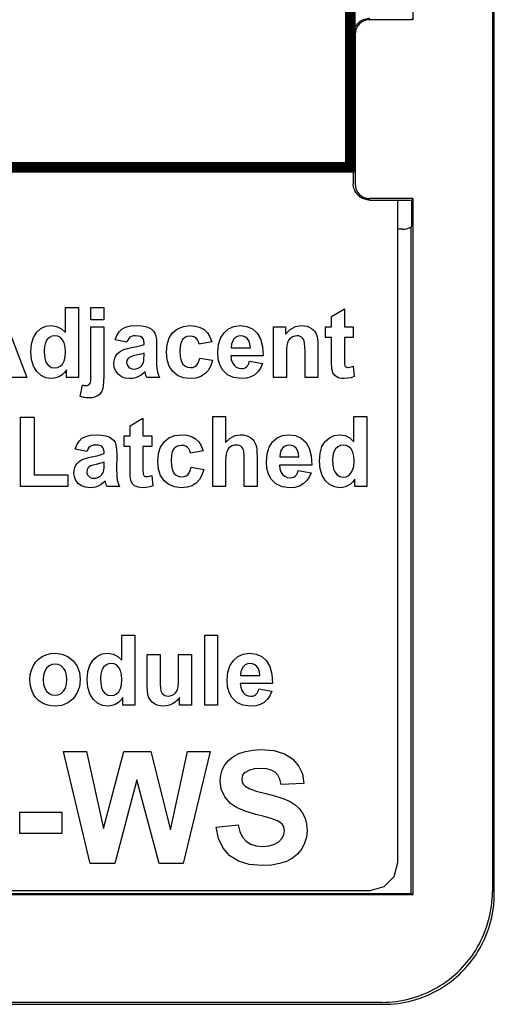
# Model space of a CAD drawing. Extents: x 0 to 51, y 0 to 33.
# Drawn here: x 7.6 to 8, y 20.4 to 21.1 of the extents above; entities that cross this region are included whole.
import ezdxf

# ---------------------------------------------------------------- set-up
doc = ezdxf.new("R2010")
doc.units = 0
doc.header["$LTSCALE"] = 0.25
doc.header["$MEASUREMENT"] = 0
doc.layers.add('0530-0650-01', color=9, linetype='CONTINUOUS')
doc.layers.add('1428-0015-08', color=9, linetype='CONTINUOUS')

msp = doc.modelspace()

# ---------------------------------------------------------------- linework, layer by layer
at = {"layer": '0530-0650-01', "linetype": 'Continuous'}
for p, q in [((7.60739, 20.91505), (7.62651, 20.86534)), ((7.65412, 20.89715), (7.65412, 20.91505)), ((7.65412, 20.91505), (7.66327, 20.91505)), ((7.66327, 20.91505), (7.66327, 20.86534)), ((7.67209, 20.90623), (7.67209, 20.91505)), ((7.67209, 20.91505), (7.68125, 20.91505)), ((7.68125, 20.91505), (7.68125, 20.90623)), ((7.84328, 20.90851), (7.85246, 20.91407)), ((7.85246, 20.91407), (7.85246, 20.90135)), ((7.68125, 20.90623), (7.67209, 20.90623)), ((7.84328, 20.90135), (7.84328, 20.90851)), ((7.63363, 20.8974), (7.63663, 20.90004)), ((7.63663, 20.90004), (7.64012, 20.90164)), ((7.64012, 20.90164), (7.64409, 20.90217)), ((7.64409, 20.90217), (7.64778, 20.90161)), ((7.64778, 20.90161), (7.65112, 20.89993)), ((7.65112, 20.89993), (7.65412, 20.89715)), ((7.67209, 20.90135), (7.68125, 20.90135)), ((7.67209, 20.867), (7.67209, 20.90135)), ((7.68125, 20.90135), (7.68125, 20.86646)), ((7.69052, 20.8951), (7.69212, 20.89768)), ((7.69212, 20.89768), (7.69417, 20.89966)), ((7.69417, 20.89966), (7.69683, 20.90105)), ((7.69683, 20.90105), (7.70021, 20.90189)), ((7.70021, 20.90189), (7.70433, 20.90217)), ((7.70433, 20.90217), (7.70807, 20.902)), ((7.70807, 20.902), (7.71112, 20.90149)), ((7.71112, 20.90149), (7.71346, 20.90065)), ((7.71346, 20.90065), (7.71526, 20.89955)), ((7.71526, 20.89955), (7.71666, 20.89828)), ((7.71666, 20.89828), (7.71768, 20.89682)), ((7.73043, 20.89719), (7.7338, 20.89996)), ((7.7338, 20.89996), (7.73788, 20.90162)), ((7.73788, 20.90162), (7.74267, 20.90217)), ((7.74267, 20.90217), (7.7466, 20.90185)), ((7.7466, 20.90185), (7.74995, 20.9009)), ((7.74995, 20.9009), (7.75272, 20.89933)), ((7.75272, 20.89933), (7.75497, 20.89711)), ((7.76684, 20.8971), (7.7701, 20.89991)), ((7.7701, 20.89991), (7.77389, 20.9016)), ((7.77389, 20.9016), (7.7782, 20.90217)), ((7.7782, 20.90217), (7.78299, 20.90158)), ((7.78299, 20.90158), (7.78705, 20.89981)), ((7.78705, 20.89981), (7.79039, 20.89685)), ((7.80205, 20.90135), (7.81054, 20.90135)), ((7.80205, 20.86534), (7.80205, 20.90135)), ((7.81054, 20.90135), (7.81054, 20.89605)), ((7.81054, 20.89605), (7.81382, 20.89945)), ((7.81382, 20.89945), (7.81763, 20.90149)), ((7.81763, 20.90149), (7.82195, 20.90217)), ((7.82195, 20.90217), (7.82391, 20.90204)), ((7.82391, 20.90204), (7.82575, 20.90166)), ((7.82575, 20.90166), (7.82748, 20.90103)), ((7.82748, 20.90103), (7.82902, 20.9002)), ((7.82902, 20.9002), (7.83028, 20.89924)), ((7.83028, 20.89924), (7.83127, 20.89813)), ((7.83127, 20.89813), (7.83204, 20.8969)), ((7.83908, 20.90135), (7.84328, 20.90135)), ((7.83908, 20.89375), (7.83908, 20.90135)), ((7.85246, 20.90135), (7.8587, 20.90135)), ((7.8587, 20.90135), (7.8587, 20.89375)), ((7.62996, 20.8891), (7.63134, 20.89374)), ((7.63134, 20.89374), (7.63363, 20.8974)), ((7.64105, 20.89218), (7.63983, 20.89009)), ((7.64263, 20.89367), (7.64105, 20.89218)), ((7.64445, 20.89457), (7.64263, 20.89367)), ((7.6465, 20.89487), (7.64445, 20.89457)), ((7.6486, 20.89457), (7.6465, 20.89487)), ((7.65044, 20.89366), (7.6486, 20.89457)), ((7.65201, 20.89215), (7.65044, 20.89366)), ((7.6532, 20.88994), (7.65201, 20.89215)), ((7.68936, 20.89192), (7.69052, 20.8951)), ((7.69767, 20.89036), (7.68936, 20.89192)), ((7.69829, 20.89187), (7.69767, 20.89036)), ((7.69902, 20.89304), (7.69829, 20.89187)), ((7.69988, 20.89387), (7.69902, 20.89304)), ((7.70091, 20.89443), (7.69988, 20.89387)), ((7.70218, 20.89476), (7.70091, 20.89443)), ((7.70369, 20.89487), (7.70218, 20.89476)), ((7.70584, 20.89474), (7.70369, 20.89487)), ((7.70748, 20.89436), (7.70584, 20.89474)), ((7.70861, 20.89371), (7.70748, 20.89436)), ((7.70933, 20.89275), (7.70861, 20.89371)), ((7.70976, 20.89144), (7.70933, 20.89275)), ((7.70991, 20.88978), (7.70976, 20.89144)), ((7.71768, 20.89682), (7.71835, 20.89484)), ((7.71835, 20.89484), (7.71876, 20.892)), ((7.71876, 20.892), (7.7189, 20.88829)), ((7.7264, 20.88882), (7.72791, 20.89344)), ((7.72791, 20.89344), (7.73043, 20.89719)), ((7.73735, 20.89221), (7.73622, 20.8902)), ((7.73886, 20.89358), (7.73735, 20.89221)), ((7.74068, 20.89439), (7.73886, 20.89358)), ((7.74281, 20.89467), (7.74068, 20.89439)), ((7.74441, 20.89451), (7.74281, 20.89467)), ((7.74581, 20.89403), (7.74441, 20.89451)), ((7.74699, 20.89324), (7.74581, 20.89403)), ((7.74794, 20.89214), (7.74699, 20.89324)), ((7.74863, 20.89073), (7.74794, 20.89214)), ((7.74906, 20.88901), (7.74863, 20.89073)), ((7.75808, 20.8907), (7.74906, 20.88901)), ((7.75497, 20.89711), (7.75676, 20.89423)), ((7.75676, 20.89423), (7.75808, 20.8907)), ((7.76284, 20.88861), (7.76434, 20.89329)), ((7.76434, 20.89329), (7.76684, 20.8971)), ((7.77273, 20.89091), (7.77209, 20.88885)), ((7.77381, 20.89259), (7.77273, 20.89091)), ((7.77523, 20.89386), (7.77381, 20.89259)), ((7.77688, 20.89462), (7.77523, 20.89386)), ((7.77876, 20.89487), (7.77688, 20.89462)), ((7.78054, 20.89463), (7.77876, 20.89487)), ((7.78212, 20.89392), (7.78054, 20.89463)), ((7.78352, 20.89272), (7.78212, 20.89392)), ((7.78461, 20.89107), (7.78352, 20.89272)), ((7.78529, 20.88897), (7.78461, 20.89107)), ((7.79039, 20.89685), (7.79284, 20.89269)), ((7.79284, 20.89269), (7.79426, 20.88727)), ((7.8125, 20.89131), (7.8119, 20.88992)), ((7.81336, 20.89251), (7.8125, 20.89131)), ((7.81449, 20.89352), (7.81336, 20.89251)), ((7.8158, 20.89427), (7.81449, 20.89352)), ((7.81722, 20.89472), (7.8158, 20.89427)), ((7.81876, 20.89487), (7.81722, 20.89472)), ((7.81993, 20.89477), (7.81876, 20.89487)), ((7.82099, 20.89445), (7.81993, 20.89477)), ((7.82193, 20.89392), (7.82099, 20.89445)), ((7.82272, 20.8932), (7.82193, 20.89392)), ((7.82336, 20.89232), (7.82272, 20.8932)), ((7.82384, 20.89126), (7.82336, 20.89232)), ((7.82416, 20.88966), (7.82384, 20.89126)), ((7.83204, 20.8969), (7.83264, 20.89556)), ((7.83264, 20.89556), (7.83306, 20.89412)), ((7.83306, 20.89412), (7.83335, 20.89242)), ((7.83335, 20.89242), (7.83352, 20.89028)), ((7.84328, 20.89375), (7.83908, 20.89375)), ((7.84328, 20.87806), (7.84328, 20.89375)), ((7.85246, 20.89375), (7.85246, 20.87924)), ((7.8587, 20.89375), (7.85246, 20.89375)), ((7.6295, 20.88348), (7.62996, 20.8891)), ((7.63909, 20.8874), (7.63885, 20.88412)), ((7.63885, 20.88412), (7.63902, 20.88063)), ((7.63983, 20.89009), (7.63909, 20.8874)), ((7.65392, 20.88696), (7.6532, 20.88994)), ((7.65416, 20.88321), (7.65392, 20.88696)), ((7.69218, 20.88331), (7.69374, 20.88428)), ((7.69374, 20.88428), (7.69567, 20.88508)), ((7.69567, 20.88508), (7.6981, 20.88582)), ((7.6981, 20.88582), (7.70102, 20.8865)), ((7.70102, 20.8865), (7.70486, 20.88731)), ((7.70486, 20.88731), (7.70782, 20.88809)), ((7.70782, 20.88809), (7.70991, 20.88883)), ((7.70991, 20.88883), (7.70991, 20.88978)), ((7.7189, 20.88829), (7.7188, 20.87717)), ((7.7259, 20.88331), (7.7264, 20.88882)), ((7.73554, 20.88746), (7.73531, 20.88398)), ((7.73531, 20.88398), (7.73554, 20.88013)), ((7.73622, 20.8902), (7.73554, 20.88746)), ((7.76234, 20.88307), (7.76284, 20.88861)), ((7.77209, 20.88885), (7.77189, 20.88642)), ((7.77189, 20.88642), (7.78556, 20.88642)), ((7.78556, 20.88642), (7.78529, 20.88897)), ((7.79426, 20.88727), (7.79466, 20.88059)), ((7.81128, 20.88525), (7.8112, 20.88165)), ((7.81151, 20.88801), (7.81128, 20.88525)), ((7.8119, 20.88992), (7.81151, 20.88801)), ((7.82436, 20.88715), (7.82416, 20.88966)), ((7.82443, 20.88372), (7.82436, 20.88715)), ((7.82443, 20.86534), (7.82443, 20.88372)), ((7.83352, 20.89028), (7.83357, 20.88772)), ((7.83357, 20.88772), (7.83357, 20.86534)), ((7.62997, 20.87795), (7.6295, 20.88348)), ((7.63139, 20.8733), (7.62997, 20.87795)), ((7.63902, 20.88063), (7.63953, 20.87785)), ((7.63953, 20.87785), (7.64038, 20.87578)), ((7.65194, 20.87485), (7.65317, 20.87702)), ((7.65317, 20.87702), (7.65391, 20.87981)), ((7.65391, 20.87981), (7.65416, 20.88321)), ((7.68842, 20.87518), (7.68857, 20.87713)), ((7.68857, 20.87713), (7.68904, 20.87895)), ((7.68904, 20.87895), (7.68982, 20.88062)), ((7.68982, 20.88062), (7.69087, 20.88209)), ((7.69087, 20.88209), (7.69218, 20.88331)), ((7.69777, 20.87743), (7.69757, 20.87616)), ((7.69836, 20.87855), (7.69777, 20.87743)), ((7.69935, 20.87952), (7.69836, 20.87855)), ((7.70043, 20.88006), (7.69935, 20.87952)), ((7.70209, 20.88061), (7.70043, 20.88006)), ((7.70433, 20.88117), (7.70209, 20.88061)), ((7.70665, 20.88171), (7.70433, 20.88117)), ((7.70851, 20.8822), (7.70665, 20.88171)), ((7.70991, 20.88263), (7.70851, 20.8822)), ((7.70955, 20.87609), (7.70975, 20.87715)), ((7.70975, 20.87715), (7.70987, 20.8787)), ((7.70987, 20.8787), (7.70991, 20.88073)), ((7.70991, 20.88073), (7.70991, 20.88263)), ((7.7188, 20.87717), (7.71885, 20.87428)), ((7.7264, 20.87786), (7.7259, 20.88331)), ((7.72791, 20.87325), (7.7264, 20.87786)), ((7.73554, 20.88013), (7.73623, 20.87711)), ((7.73623, 20.87711), (7.73739, 20.87493)), ((7.7482, 20.87511), (7.74898, 20.87688)), ((7.74898, 20.87688), (7.74955, 20.87913)), ((7.74955, 20.87913), (7.75854, 20.87755)), ((7.75854, 20.87755), (7.75732, 20.8736)), ((7.76272, 20.87836), (7.76234, 20.88307)), ((7.76386, 20.87423), (7.76272, 20.87836)), ((7.77172, 20.88059), (7.77201, 20.87798)), ((7.79466, 20.88059), (7.77172, 20.88059)), ((7.77201, 20.87798), (7.77275, 20.87578)), ((7.78447, 20.87516), (7.78504, 20.87679)), ((7.78504, 20.87679), (7.79417, 20.87521)), ((7.8112, 20.88165), (7.8112, 20.86534)), ((7.84331, 20.87506), (7.84328, 20.87806)), ((7.85246, 20.87924), (7.85248, 20.87671)), ((7.85248, 20.87671), (7.85254, 20.87499)), ((7.63374, 20.86953), (7.63139, 20.8733)), ((7.64038, 20.87578), (7.64205, 20.87371)), ((7.64205, 20.87371), (7.64411, 20.87247)), ((7.64411, 20.87247), (7.64656, 20.87205)), ((7.64656, 20.87205), (7.64857, 20.87236)), ((7.64857, 20.87236), (7.65036, 20.8733)), ((7.65036, 20.8733), (7.65194, 20.87485)), ((7.65478, 20.87063), (7.65328, 20.86874)), ((7.65478, 20.86534), (7.65478, 20.87063)), ((7.68876, 20.87228), (7.68842, 20.87518)), ((7.68978, 20.86973), (7.68876, 20.87228)), ((7.69149, 20.86754), (7.68978, 20.86973)), ((7.69757, 20.87616), (7.69773, 20.87488)), ((7.69773, 20.87488), (7.6982, 20.87373)), ((7.6982, 20.87373), (7.699, 20.8727)), ((7.699, 20.8727), (7.70004, 20.87189)), ((7.70004, 20.87189), (7.70126, 20.8714)), ((7.70126, 20.8714), (7.70265, 20.87124)), ((7.70265, 20.87124), (7.70427, 20.87143)), ((7.70427, 20.87143), (7.70585, 20.87199)), ((7.70585, 20.87199), (7.70737, 20.87293)), ((7.70737, 20.87293), (7.70835, 20.87385)), ((7.70835, 20.87385), (7.70908, 20.87491)), ((7.70908, 20.87491), (7.70955, 20.87609)), ((7.71885, 20.87428), (7.71899, 20.87195)), ((7.71899, 20.87195), (7.71924, 20.87016)), ((7.71924, 20.87016), (7.71962, 20.86863)), ((7.73042, 20.8695), (7.72791, 20.87325)), ((7.73739, 20.87493), (7.73892, 20.87347)), ((7.73892, 20.87347), (7.74077, 20.87259)), ((7.74077, 20.87259), (7.74293, 20.87229)), ((7.74293, 20.87229), (7.74457, 20.87246)), ((7.74457, 20.87246), (7.74599, 20.87298)), ((7.74599, 20.87298), (7.7472, 20.87383)), ((7.7472, 20.87383), (7.7482, 20.87511)), ((7.75552, 20.87036), (7.75316, 20.86781)), ((7.75732, 20.8736), (7.75552, 20.87036)), ((7.76576, 20.87066), (7.76386, 20.87423)), ((7.76917, 20.86725), (7.76576, 20.87066)), ((7.77275, 20.87578), (7.77394, 20.87401)), ((7.77394, 20.87401), (7.77546, 20.8727)), ((7.77546, 20.8727), (7.77723, 20.87191)), ((7.77723, 20.87191), (7.77921, 20.87165)), ((7.77921, 20.87165), (7.78057, 20.87178)), ((7.78057, 20.87178), (7.78178, 20.87219)), ((7.78178, 20.87219), (7.78283, 20.87286)), ((7.78283, 20.87286), (7.78373, 20.87385)), ((7.78373, 20.87385), (7.78447, 20.87516)), ((7.79277, 20.87201), (7.79091, 20.86936)), ((7.79417, 20.87521), (7.79277, 20.87201)), ((7.84341, 20.87283), (7.84331, 20.87506)), ((7.84357, 20.87135), (7.84341, 20.87283)), ((7.84387, 20.86989), (7.84357, 20.87135)), ((7.8443, 20.86865), (7.84387, 20.86989)), ((7.85254, 20.87499), (7.85264, 20.8741)), ((7.85264, 20.8741), (7.85281, 20.87364)), ((7.85281, 20.87364), (7.85308, 20.87324)), ((7.85308, 20.87324), (7.85345, 20.8729)), ((7.85345, 20.8729), (7.8539, 20.87263)), ((7.8539, 20.87263), (7.85442, 20.87247)), ((7.85442, 20.87247), (7.85499, 20.87242)), ((7.85499, 20.87242), (7.85597, 20.87252)), ((7.85597, 20.87252), (7.8572, 20.87283)), ((7.8572, 20.87283), (7.85868, 20.87333)), ((7.85868, 20.87333), (7.85946, 20.86595)), ((7.62651, 20.86534), (7.61601, 20.86534)), ((7.63677, 20.86675), (7.63374, 20.86953)), ((7.64017, 20.86508), (7.63677, 20.86675)), ((7.64396, 20.86453), (7.64017, 20.86508)), ((7.64591, 20.86469), (7.64396, 20.86453)), ((7.64785, 20.86519), (7.64591, 20.86469)), ((7.64978, 20.86603), (7.64785, 20.86519)), ((7.65161, 20.86721), (7.64978, 20.86603)), ((7.65328, 20.86874), (7.65161, 20.86721)), ((7.66327, 20.86534), (7.65478, 20.86534)), ((7.67181, 20.86172), (7.67197, 20.86269)), ((7.67197, 20.86269), (7.67206, 20.86446)), ((7.67206, 20.86446), (7.67209, 20.867)), ((7.68125, 20.86646), (7.68115, 20.86232)), ((7.69379, 20.86587), (7.69149, 20.86754)), ((7.6966, 20.86486), (7.69379, 20.86587)), ((7.69991, 20.86453), (7.6966, 20.86486)), ((7.70189, 20.86466), (7.69991, 20.86453)), ((7.70379, 20.86505), (7.70189, 20.86466)), ((7.70561, 20.86571), (7.70379, 20.86505)), ((7.70735, 20.86664), (7.70561, 20.86571)), ((7.70902, 20.86782), (7.70735, 20.86664)), ((7.71063, 20.86928), (7.70902, 20.86782)), ((7.71071, 20.86903), (7.71063, 20.86928)), ((7.71082, 20.86865), (7.71071, 20.86903)), ((7.71095, 20.86815), (7.71082, 20.86865)), ((7.71128, 20.86701), (7.71095, 20.86815)), ((7.71157, 20.86608), (7.71128, 20.86701)), ((7.71183, 20.86534), (7.71157, 20.86608)), ((7.72089, 20.86534), (7.71183, 20.86534)), ((7.71962, 20.86863), (7.72017, 20.86702)), ((7.72017, 20.86702), (7.72089, 20.86534)), ((7.73376, 20.86674), (7.73042, 20.8695)), ((7.73779, 20.86508), (7.73376, 20.86674)), ((7.74251, 20.86453), (7.73779, 20.86508)), ((7.74666, 20.86489), (7.74251, 20.86453)), ((7.75021, 20.86599), (7.74666, 20.86489)), ((7.75316, 20.86781), (7.75021, 20.86599)), ((7.77362, 20.86521), (7.76917, 20.86725)), ((7.77911, 20.86453), (7.77362, 20.86521)), ((7.78271, 20.86483), (7.77911, 20.86453)), ((7.78587, 20.86574), (7.78271, 20.86483)), ((7.78861, 20.86726), (7.78587, 20.86574)), ((7.79091, 20.86936), (7.78861, 20.86726)), ((7.8112, 20.86534), (7.80205, 20.86534)), ((7.83357, 20.86534), (7.82443, 20.86534)), ((7.84485, 20.86763), (7.8443, 20.86865)), ((7.84559, 20.86677), (7.84485, 20.86763)), ((7.84657, 20.86602), (7.84559, 20.86677)), ((7.84777, 20.86539), (7.84657, 20.86602)), ((7.84915, 20.86491), (7.84777, 20.86539)), ((7.85063, 20.86462), (7.84915, 20.86491)), ((7.85222, 20.86453), (7.85063, 20.86462)), ((7.85483, 20.86469), (7.85222, 20.86453)), ((7.85724, 20.86516), (7.85483, 20.86469)), ((7.85946, 20.86595), (7.85724, 20.86516)), ((7.66445, 20.85174), (7.66604, 20.85987)), ((7.66604, 20.85987), (7.66646, 20.85979)), ((7.66646, 20.85979), (7.66687, 20.85972)), ((7.66687, 20.85972), (7.66726, 20.85966)), ((7.66726, 20.85966), (7.66763, 20.85961)), ((7.66763, 20.85961), (7.66798, 20.85958)), ((7.66798, 20.85958), (7.66832, 20.85957)), ((7.66832, 20.85957), (7.6692, 20.85964)), ((7.6692, 20.85964), (7.66996, 20.85985)), ((7.66996, 20.85985), (7.67062, 20.8602)), ((7.67062, 20.8602), (7.67115, 20.86065)), ((7.67115, 20.86065), (7.67154, 20.86115)), ((7.67154, 20.86115), (7.67181, 20.86172)), ((7.68039, 20.85674), (7.67963, 20.85499)), ((7.68086, 20.85908), (7.68039, 20.85674)), ((7.68115, 20.86232), (7.68086, 20.85908)), ((7.66563, 20.85143), (7.66445, 20.85174)), ((7.66677, 20.85118), (7.66563, 20.85143)), ((7.66785, 20.85098), (7.66677, 20.85118)), ((7.66887, 20.85084), (7.66785, 20.85098)), ((7.66986, 20.85075), (7.66887, 20.85084)), ((7.6708, 20.85072), (7.66986, 20.85075)), ((7.67318, 20.8509), (7.6708, 20.85072)), ((7.67527, 20.85143), (7.67318, 20.8509)), ((7.67706, 20.85232), (7.67527, 20.85143)), ((7.67852, 20.85352), (7.67706, 20.85232)), ((7.67963, 20.85499), (7.67852, 20.85352)), ((7.62203, 20.83706), (7.63167, 20.83706)), ((7.62203, 20.78776), (7.62203, 20.83706)), ((7.63167, 20.83706), (7.63167, 20.79613)), ((7.69997, 20.83093), (7.70915, 20.83648)), ((7.70915, 20.83648), (7.70915, 20.82376)), ((7.75882, 20.83747), (7.76797, 20.83747)), ((7.75882, 20.78776), (7.75882, 20.83747)), ((7.76797, 20.83747), (7.76797, 20.81919)), ((7.85926, 20.83747), (7.8684, 20.83747)), ((7.85926, 20.81956), (7.85926, 20.83747)), ((7.8684, 20.83747), (7.8684, 20.78776)), ((7.69997, 20.82376), (7.69997, 20.83093)), ((7.66374, 20.8201), (7.6658, 20.82207)), ((7.6658, 20.82207), (7.66845, 20.82347)), ((7.66845, 20.82347), (7.67183, 20.82431)), ((7.67183, 20.82431), (7.67596, 20.82459)), ((7.67596, 20.82459), (7.6797, 20.82442)), ((7.6797, 20.82442), (7.68273, 20.82391)), ((7.68273, 20.82391), (7.68508, 20.82307)), ((7.68508, 20.82307), (7.68688, 20.82197)), ((7.68688, 20.82197), (7.68829, 20.8207)), ((7.68829, 20.8207), (7.6893, 20.81924)), ((7.69577, 20.82376), (7.69997, 20.82376)), ((7.69577, 20.81617), (7.69577, 20.82376)), ((7.70915, 20.82376), (7.7154, 20.82376)), ((7.7154, 20.82376), (7.7154, 20.81617)), ((7.72426, 20.81961), (7.72763, 20.82237)), ((7.72763, 20.82237), (7.73172, 20.82403)), ((7.73172, 20.82403), (7.73651, 20.82459)), ((7.73651, 20.82459), (7.74043, 20.82427)), ((7.74043, 20.82427), (7.74378, 20.82332)), ((7.74378, 20.82332), (7.74656, 20.82175)), ((7.74656, 20.82175), (7.74881, 20.81953)), ((7.76797, 20.81919), (7.77111, 20.82218)), ((7.77111, 20.82218), (7.77464, 20.82398)), ((7.77464, 20.82398), (7.77855, 20.82459)), ((7.77855, 20.82459), (7.78059, 20.82445)), ((7.78059, 20.82445), (7.78249, 20.82404)), ((7.78249, 20.82404), (7.78426, 20.82336)), ((7.78426, 20.82336), (7.78581, 20.82247)), ((7.78581, 20.82247), (7.78708, 20.82143)), ((7.78708, 20.82143), (7.78808, 20.82024)), ((7.80141, 20.81952), (7.80467, 20.82233)), ((7.80467, 20.82233), (7.80846, 20.82402)), ((7.80846, 20.82402), (7.81278, 20.82459)), ((7.81278, 20.82459), (7.81756, 20.824)), ((7.81756, 20.824), (7.82162, 20.82222)), ((7.82162, 20.82222), (7.82496, 20.81927)), ((7.83877, 20.81981), (7.84177, 20.82246)), ((7.84177, 20.82246), (7.84525, 20.82405)), ((7.84525, 20.82405), (7.84922, 20.82459)), ((7.84922, 20.82459), (7.85291, 20.82403)), ((7.85291, 20.82403), (7.85626, 20.82235)), ((7.85626, 20.82235), (7.85926, 20.81956)), ((7.66098, 20.81434), (7.66214, 20.81752)), ((7.66929, 20.81278), (7.66098, 20.81434)), ((7.66214, 20.81752), (7.66374, 20.8201)), ((7.66991, 20.81429), (7.66929, 20.81278)), ((7.67065, 20.81546), (7.66991, 20.81429)), ((7.6715, 20.81629), (7.67065, 20.81546)), ((7.67253, 20.81684), (7.6715, 20.81629)), ((7.6738, 20.81718), (7.67253, 20.81684)), ((7.67531, 20.81729), (7.6738, 20.81718)), ((7.67746, 20.81716), (7.67531, 20.81729)), ((7.6791, 20.81677), (7.67746, 20.81716)), ((7.68022, 20.81613), (7.6791, 20.81677)), ((7.68095, 20.81517), (7.68022, 20.81613)), ((7.68138, 20.81386), (7.68095, 20.81517)), ((7.68153, 20.8122), (7.68138, 20.81386)), ((7.6893, 20.81924), (7.68997, 20.81726)), ((7.68997, 20.81726), (7.69038, 20.81442)), ((7.69038, 20.81442), (7.69052, 20.81071)), ((7.69997, 20.81617), (7.69577, 20.81617)), ((7.69997, 20.80048), (7.69997, 20.81617)), ((7.70915, 20.81617), (7.70915, 20.80166)), ((7.7154, 20.81617), (7.70915, 20.81617)), ((7.72024, 20.81123), (7.72175, 20.81586)), ((7.72175, 20.81586), (7.72426, 20.81961)), ((7.73118, 20.81463), (7.73005, 20.81262)), ((7.73269, 20.81599), (7.73118, 20.81463)), ((7.73451, 20.81681), (7.73269, 20.81599)), ((7.73664, 20.81709), (7.73451, 20.81681)), ((7.73825, 20.81693), (7.73664, 20.81709)), ((7.73964, 20.81645), (7.73825, 20.81693)), ((7.74082, 20.81566), (7.73964, 20.81645)), ((7.74177, 20.81456), (7.74082, 20.81566)), ((7.74246, 20.81315), (7.74177, 20.81456)), ((7.74881, 20.81953), (7.75059, 20.81665)), ((7.75059, 20.81665), (7.75192, 20.81311)), ((7.76946, 20.81408), (7.7688, 20.81266)), ((7.77033, 20.81524), (7.76946, 20.81408)), ((7.77143, 20.81613), (7.77033, 20.81524)), ((7.77267, 20.81678), (7.77143, 20.81613)), ((7.77402, 20.81716), (7.77267, 20.81678)), ((7.77549, 20.81729), (7.77402, 20.81716)), ((7.77674, 20.81719), (7.77549, 20.81729)), ((7.77784, 20.81689), (7.77674, 20.81719)), ((7.7788, 20.81639), (7.77784, 20.81689)), ((7.77958, 20.81572), (7.7788, 20.81639)), ((7.7802, 20.81492), (7.77958, 20.81572)), ((7.78064, 20.81397), (7.7802, 20.81492)), ((7.78093, 20.81249), (7.78064, 20.81397)), ((7.78808, 20.82024), (7.78884, 20.81893)), ((7.78884, 20.81893), (7.78943, 20.81752)), ((7.78943, 20.81752), (7.78983, 20.81603)), ((7.78983, 20.81603), (7.7901, 20.81421)), ((7.7901, 20.81421), (7.79026, 20.81183)), ((7.79741, 20.81103), (7.79891, 20.8157)), ((7.79891, 20.8157), (7.80141, 20.81952)), ((7.80838, 20.81501), (7.8073, 20.81332)), ((7.8098, 20.81628), (7.80838, 20.81501)), ((7.81145, 20.81704), (7.8098, 20.81628)), ((7.81333, 20.81729), (7.81145, 20.81704)), ((7.81511, 20.81705), (7.81333, 20.81729)), ((7.81669, 20.81634), (7.81511, 20.81705)), ((7.81809, 20.81514), (7.81669, 20.81634)), ((7.81918, 20.81348), (7.81809, 20.81514)), ((7.82496, 20.81927), (7.82741, 20.81511)), ((7.82741, 20.81511), (7.82884, 20.80969)), ((7.83509, 20.81151), (7.83647, 20.81615)), ((7.83647, 20.81615), (7.83877, 20.81981)), ((7.84618, 20.81459), (7.84496, 20.8125)), ((7.84776, 20.81609), (7.84618, 20.81459)), ((7.84958, 20.81699), (7.84776, 20.81609)), ((7.85163, 20.81729), (7.84958, 20.81699)), ((7.85374, 20.81699), (7.85163, 20.81729)), ((7.85557, 20.81608), (7.85374, 20.81699)), ((7.85714, 20.81456), (7.85557, 20.81608)), ((7.85833, 20.81236), (7.85714, 20.81456)), ((7.6638, 20.80572), (7.66536, 20.80669)), ((7.66536, 20.80669), (7.66729, 20.8075)), ((7.66729, 20.8075), (7.66972, 20.80824)), ((7.66972, 20.80824), (7.67264, 20.80891)), ((7.67264, 20.80891), (7.67648, 20.80973)), ((7.67648, 20.80973), (7.67944, 20.81051)), ((7.67944, 20.81051), (7.68153, 20.81125)), ((7.68153, 20.81125), (7.68153, 20.8122)), ((7.69052, 20.81071), (7.69042, 20.79959)), ((7.71973, 20.80573), (7.72024, 20.81123)), ((7.72938, 20.80988), (7.72915, 20.8064)), ((7.73005, 20.81262), (7.72938, 20.80988)), ((7.74289, 20.81142), (7.74246, 20.81315)), ((7.75192, 20.81311), (7.74289, 20.81142)), ((7.76806, 20.80858), (7.76797, 20.8058)), ((7.76834, 20.81087), (7.76806, 20.80858)), ((7.7688, 20.81266), (7.76834, 20.81087)), ((7.7811, 20.8101), (7.78093, 20.81249)), ((7.78116, 20.80678), (7.7811, 20.8101)), ((7.78116, 20.78776), (7.78116, 20.80678)), ((7.79026, 20.81183), (7.79031, 20.80888)), ((7.79031, 20.80888), (7.79031, 20.78776)), ((7.79691, 20.80549), (7.79741, 20.81103)), ((7.80666, 20.81127), (7.80646, 20.80884)), ((7.80646, 20.80884), (7.82014, 20.80884)), ((7.8073, 20.81332), (7.80666, 20.81127)), ((7.81986, 20.81139), (7.81918, 20.81348)), ((7.82014, 20.80884), (7.81986, 20.81139)), ((7.82884, 20.80969), (7.82923, 20.80301)), ((7.83463, 20.80589), (7.83509, 20.81151)), ((7.84423, 20.80982), (7.84398, 20.80654)), ((7.84496, 20.8125), (7.84423, 20.80982)), ((7.85905, 20.80938), (7.85833, 20.81236)), ((7.85929, 20.80563), (7.85905, 20.80938)), ((7.66019, 20.79955), (7.66066, 20.80136)), ((7.66066, 20.80136), (7.66144, 20.80303)), ((7.66144, 20.80303), (7.6625, 20.8045)), ((7.6625, 20.8045), (7.6638, 20.80572)), ((7.66939, 20.79985), (7.66919, 20.79858)), ((7.66998, 20.80097), (7.66939, 20.79985)), ((7.67098, 20.80193), (7.66998, 20.80097)), ((7.67206, 20.80247), (7.67098, 20.80193)), ((7.67371, 20.80303), (7.67206, 20.80247)), ((7.67596, 20.80359), (7.67371, 20.80303)), ((7.67827, 20.80413), (7.67596, 20.80359)), ((7.68013, 20.80461), (7.67827, 20.80413)), ((7.68153, 20.80505), (7.68013, 20.80461)), ((7.68137, 20.79956), (7.68149, 20.80111)), ((7.68149, 20.80111), (7.68153, 20.80315)), ((7.68153, 20.80315), (7.68153, 20.80505)), ((7.7, 20.79748), (7.69997, 20.80048)), ((7.70915, 20.80166), (7.70917, 20.79913)), ((7.72023, 20.80028), (7.71973, 20.80573)), ((7.72174, 20.79567), (7.72023, 20.80028)), ((7.72915, 20.8064), (7.72938, 20.80255)), ((7.72938, 20.80255), (7.73007, 20.79953)), ((7.74282, 20.79929), (7.74338, 20.80155)), ((7.74338, 20.80155), (7.75237, 20.79997)), ((7.75237, 20.79997), (7.75115, 20.79602)), ((7.76797, 20.8058), (7.76797, 20.78776)), ((7.79729, 20.80078), (7.79691, 20.80549)), ((7.79844, 20.79664), (7.79729, 20.80078)), ((7.8063, 20.80301), (7.80658, 20.80039)), ((7.82923, 20.80301), (7.8063, 20.80301)), ((7.80658, 20.80039), (7.80732, 20.7982)), ((7.8351, 20.80037), (7.83463, 20.80589)), ((7.83652, 20.79572), (7.8351, 20.80037)), ((7.84398, 20.80654), (7.84415, 20.80305)), ((7.84415, 20.80305), (7.84466, 20.80027)), ((7.84466, 20.80027), (7.84551, 20.7982)), ((7.8583, 20.79944), (7.85904, 20.80223)), ((7.85904, 20.80223), (7.85929, 20.80563)), ((7.63167, 20.79613), (7.65563, 20.79613)), ((7.65563, 20.79613), (7.65563, 20.78776)), ((7.66004, 20.79759), (7.66019, 20.79955)), ((7.66038, 20.79469), (7.66004, 20.79759)), ((7.6614, 20.79215), (7.66038, 20.79469)), ((7.66919, 20.79858), (7.66935, 20.7973)), ((7.66935, 20.7973), (7.66983, 20.79615)), ((7.66983, 20.79615), (7.67062, 20.79512)), ((7.67062, 20.79512), (7.67166, 20.79431)), ((7.67166, 20.79431), (7.67288, 20.79382)), ((7.67288, 20.79382), (7.67426, 20.79366)), ((7.67426, 20.79366), (7.67589, 20.79385)), ((7.67589, 20.79385), (7.67747, 20.79441)), ((7.67747, 20.79441), (7.67899, 20.79535)), ((7.67899, 20.79535), (7.67997, 20.79627)), ((7.67997, 20.79627), (7.6807, 20.79732)), ((7.6807, 20.79732), (7.68117, 20.79851)), ((7.68117, 20.79851), (7.68137, 20.79956)), ((7.69042, 20.79959), (7.69047, 20.7967)), ((7.69047, 20.7967), (7.69061, 20.79436)), ((7.69061, 20.79436), (7.69086, 20.79258)), ((7.7001, 20.79524), (7.7, 20.79748)), ((7.70026, 20.79376), (7.7001, 20.79524)), ((7.70056, 20.79231), (7.70026, 20.79376)), ((7.70917, 20.79913), (7.70923, 20.79741)), ((7.70923, 20.79741), (7.70933, 20.79652)), ((7.70933, 20.79652), (7.7095, 20.79606)), ((7.7095, 20.79606), (7.70977, 20.79566)), ((7.70977, 20.79566), (7.71014, 20.79531)), ((7.71014, 20.79531), (7.71059, 20.79505)), ((7.71059, 20.79505), (7.71111, 20.79489)), ((7.71111, 20.79489), (7.71168, 20.79484)), ((7.71168, 20.79484), (7.71266, 20.79494)), ((7.71266, 20.79494), (7.71389, 20.79525)), ((7.71389, 20.79525), (7.71537, 20.79575)), ((7.71537, 20.79575), (7.71615, 20.78837)), ((7.72425, 20.79192), (7.72174, 20.79567)), ((7.73007, 20.79953), (7.73122, 20.79735)), ((7.73122, 20.79735), (7.73275, 20.79588)), ((7.73275, 20.79588), (7.7346, 20.795)), ((7.7346, 20.795), (7.73676, 20.79471)), ((7.73676, 20.79471), (7.7384, 20.79488)), ((7.7384, 20.79488), (7.73982, 20.79539)), ((7.73982, 20.79539), (7.74104, 20.79625)), ((7.74104, 20.79625), (7.74204, 20.79753)), ((7.74204, 20.79753), (7.74282, 20.79929)), ((7.74935, 20.79277), (7.74699, 20.79023)), ((7.75115, 20.79602), (7.74935, 20.79277)), ((7.80034, 20.79308), (7.79844, 20.79664)), ((7.80375, 20.78967), (7.80034, 20.79308)), ((7.80732, 20.7982), (7.80851, 20.79642)), ((7.80851, 20.79642), (7.81004, 20.79511)), ((7.81004, 20.79511), (7.8118, 20.79432)), ((7.8118, 20.79432), (7.81379, 20.79406)), ((7.81379, 20.79406), (7.81514, 20.7942)), ((7.81514, 20.7942), (7.81635, 20.7946)), ((7.81635, 20.7946), (7.8174, 20.79528)), ((7.8174, 20.79528), (7.8183, 20.79626)), ((7.8183, 20.79626), (7.81904, 20.79757)), ((7.81904, 20.79757), (7.81961, 20.79921)), ((7.81961, 20.79921), (7.82874, 20.79763)), ((7.82734, 20.79442), (7.82549, 20.79177)), ((7.82874, 20.79763), (7.82734, 20.79442)), ((7.83888, 20.79194), (7.83652, 20.79572)), ((7.84551, 20.7982), (7.84718, 20.79613)), ((7.84718, 20.79613), (7.84924, 20.79488)), ((7.84924, 20.79488), (7.8517, 20.79447)), ((7.8517, 20.79447), (7.8537, 20.79478)), ((7.8537, 20.79478), (7.85549, 20.79572)), ((7.85549, 20.79572), (7.85707, 20.79727)), ((7.85707, 20.79727), (7.8583, 20.79944)), ((7.85991, 20.79305), (7.85841, 20.79116)), ((7.85991, 20.78776), (7.85991, 20.79305)), ((7.65563, 20.78776), (7.62203, 20.78776)), ((7.66311, 20.78996), (7.6614, 20.79215)), ((7.66542, 20.78828), (7.66311, 20.78996)), ((7.66822, 20.78728), (7.66542, 20.78828)), ((7.67153, 20.78694), (7.66822, 20.78728)), ((7.67351, 20.78708), (7.67153, 20.78694)), ((7.67541, 20.78747), (7.67351, 20.78708)), ((7.67723, 20.78813), (7.67541, 20.78747)), ((7.67897, 20.78905), (7.67723, 20.78813)), ((7.68064, 20.79024), (7.67897, 20.78905)), ((7.68225, 20.79169), (7.68064, 20.79024)), ((7.68233, 20.79144), (7.68225, 20.79169)), ((7.68244, 20.79107), (7.68233, 20.79144)), ((7.68257, 20.79057), (7.68244, 20.79107)), ((7.6829, 20.78943), (7.68257, 20.79057)), ((7.68319, 20.78849), (7.6829, 20.78943)), ((7.68345, 20.78776), (7.68319, 20.78849)), ((7.69251, 20.78776), (7.68345, 20.78776)), ((7.69086, 20.79258), (7.69124, 20.79105)), ((7.69124, 20.79105), (7.69179, 20.78944)), ((7.69179, 20.78944), (7.69251, 20.78776)), ((7.70099, 20.79107), (7.70056, 20.79231)), ((7.70154, 20.79005), (7.70099, 20.79107)), ((7.70228, 20.78919), (7.70154, 20.79005)), ((7.70325, 20.78844), (7.70228, 20.78919)), ((7.70446, 20.7878), (7.70325, 20.78844)), ((7.70583, 20.78733), (7.70446, 20.7878)), ((7.70732, 20.78704), (7.70583, 20.78733)), ((7.70891, 20.78694), (7.70732, 20.78704)), ((7.71152, 20.7871), (7.70891, 20.78694)), ((7.71393, 20.78758), (7.71152, 20.7871)), ((7.71615, 20.78837), (7.71393, 20.78758)), ((7.72759, 20.78916), (7.72425, 20.79192)), ((7.73162, 20.7875), (7.72759, 20.78916)), ((7.73634, 20.78694), (7.73162, 20.7875)), ((7.7405, 20.78731), (7.73634, 20.78694)), ((7.74404, 20.7884), (7.7405, 20.78731)), ((7.74699, 20.79023), (7.74404, 20.7884)), ((7.76797, 20.78776), (7.75882, 20.78776)), ((7.79031, 20.78776), (7.78116, 20.78776)), ((7.8082, 20.78762), (7.80375, 20.78967)), ((7.81369, 20.78694), (7.8082, 20.78762)), ((7.81728, 20.78725), (7.81369, 20.78694)), ((7.82044, 20.78816), (7.81728, 20.78725)), ((7.82318, 20.78968), (7.82044, 20.78816)), ((7.82549, 20.79177), (7.82318, 20.78968)), ((7.8419, 20.78917), (7.83888, 20.79194)), ((7.8453, 20.7875), (7.8419, 20.78917)), ((7.84909, 20.78694), (7.8453, 20.7875)), ((7.85104, 20.78711), (7.84909, 20.78694)), ((7.85298, 20.78761), (7.85104, 20.78711)), ((7.85491, 20.78845), (7.85298, 20.78761)), ((7.85675, 20.78963), (7.85491, 20.78845)), ((7.85841, 20.79116), (7.85675, 20.78963)), ((7.8684, 20.78776), (7.85991, 20.78776)), ((7.69422, 20.6823), (7.70336, 20.6823)), ((7.69422, 20.6644), (7.69422, 20.6823)), ((7.70336, 20.6823), (7.70336, 20.63259)), ((7.75313, 20.6823), (7.76228, 20.6823)), ((7.75313, 20.63259), (7.75313, 20.6823)), ((7.76228, 20.6823), (7.76228, 20.63259)), ((7.63486, 20.66528), (7.6374, 20.66707)), ((7.6374, 20.66707), (7.64025, 20.66837)), ((7.64025, 20.66837), (7.64332, 20.66916)), ((7.64332, 20.66916), (7.64661, 20.66942)), ((7.64661, 20.66942), (7.65152, 20.66883)), ((7.65152, 20.66883), (7.65581, 20.66706)), ((7.65581, 20.66706), (7.65947, 20.66411)), ((7.67373, 20.66465), (7.67673, 20.6673)), ((7.67673, 20.6673), (7.68022, 20.66889)), ((7.68022, 20.66889), (7.68419, 20.66942)), ((7.68419, 20.66942), (7.68787, 20.66886)), ((7.68787, 20.66886), (7.69122, 20.66719)), ((7.69122, 20.66719), (7.69422, 20.6644)), ((7.71219, 20.6686), (7.72134, 20.6686)), ((7.71219, 20.64582), (7.71219, 20.6686)), ((7.72134, 20.6686), (7.72134, 20.65206)), ((7.7345, 20.6686), (7.74365, 20.6686)), ((7.7345, 20.65341), (7.7345, 20.6686)), ((7.74365, 20.6686), (7.74365, 20.63259)), ((7.77348, 20.66435), (7.77674, 20.66717)), ((7.77674, 20.66717), (7.78053, 20.66886)), ((7.78053, 20.66886), (7.78485, 20.66942)), ((7.78485, 20.66942), (7.78963, 20.66883)), ((7.78963, 20.66883), (7.79369, 20.66706)), ((7.79369, 20.66706), (7.79703, 20.66411)), ((7.62979, 20.6573), (7.63103, 20.6603)), ((7.63103, 20.6603), (7.63274, 20.66302)), ((7.63274, 20.66302), (7.63486, 20.66528)), ((7.64237, 20.66039), (7.64061, 20.65881)), ((7.64437, 20.66134), (7.64237, 20.66039)), ((7.64664, 20.66165), (7.64437, 20.66134)), ((7.6489, 20.66134), (7.64664, 20.66165)), ((7.6509, 20.66039), (7.6489, 20.66134)), ((7.65264, 20.65881), (7.6509, 20.66039)), ((7.65947, 20.66411), (7.66225, 20.66026)), ((7.66225, 20.66026), (7.66392, 20.65579)), ((7.67005, 20.65635), (7.67143, 20.66099)), ((7.67143, 20.66099), (7.67373, 20.66465)), ((7.68273, 20.66093), (7.68115, 20.65943)), ((7.68454, 20.66183), (7.68273, 20.66093)), ((7.68659, 20.66213), (7.68454, 20.66183)), ((7.6887, 20.66182), (7.68659, 20.66213)), ((7.69054, 20.66091), (7.6887, 20.66182)), ((7.6921, 20.6594), (7.69054, 20.66091)), ((7.76948, 20.65586), (7.77098, 20.66054)), ((7.77098, 20.66054), (7.77348, 20.66435)), ((7.78045, 20.65985), (7.77937, 20.65816)), ((7.78187, 20.66111), (7.78045, 20.65985)), ((7.78352, 20.66187), (7.78187, 20.66111)), ((7.78541, 20.66213), (7.78352, 20.66187)), ((7.78718, 20.66189), (7.78541, 20.66213)), ((7.78877, 20.66117), (7.78718, 20.66189)), ((7.79016, 20.65998), (7.78877, 20.66117)), ((7.79125, 20.65832), (7.79016, 20.65998)), ((7.79703, 20.66411), (7.79948, 20.65994)), ((7.79948, 20.65994), (7.80091, 20.65452)), ((7.62879, 20.65111), (7.62904, 20.65424)), ((7.62904, 20.65424), (7.62979, 20.6573)), ((7.63844, 20.65389), (7.63817, 20.6506)), ((7.63925, 20.65663), (7.63844, 20.65389)), ((7.64061, 20.65881), (7.63925, 20.65663)), ((7.654, 20.65664), (7.65264, 20.65881)), ((7.65481, 20.65392), (7.654, 20.65664)), ((7.65507, 20.65067), (7.65481, 20.65392)), ((7.66392, 20.65579), (7.66448, 20.65069)), ((7.66959, 20.65073), (7.67005, 20.65635)), ((7.67919, 20.65465), (7.67894, 20.65137)), ((7.67992, 20.65734), (7.67919, 20.65465)), ((7.68115, 20.65943), (7.67992, 20.65734)), ((7.69329, 20.65719), (7.6921, 20.6594)), ((7.69401, 20.65421), (7.69329, 20.65719)), ((7.69425, 20.65046), (7.69401, 20.65421)), ((7.73442, 20.6489), (7.7345, 20.65341)), ((7.76898, 20.65032), (7.76948, 20.65586)), ((7.77873, 20.6561), (7.77853, 20.65368)), ((7.77853, 20.65368), (7.79221, 20.65368)), ((7.77937, 20.65816), (7.77873, 20.6561)), ((7.79193, 20.65622), (7.79125, 20.65832)), ((7.79221, 20.65368), (7.79193, 20.65622)), ((7.80091, 20.65452), (7.8013, 20.64785)), ((7.62904, 20.64718), (7.62879, 20.65111)), ((7.62979, 20.64367), (7.62904, 20.64718)), ((7.63817, 20.6506), (7.63844, 20.6473)), ((7.63844, 20.6473), (7.63925, 20.64457)), ((7.654, 20.64458), (7.65481, 20.64734)), ((7.65481, 20.64734), (7.65507, 20.65067)), ((7.66448, 20.65069), (7.66392, 20.64556)), ((7.67006, 20.6452), (7.66959, 20.65073)), ((7.67894, 20.65137), (7.67911, 20.64789)), ((7.67911, 20.64789), (7.67962, 20.64511)), ((7.69326, 20.64428), (7.694, 20.64706)), ((7.694, 20.64706), (7.69425, 20.65046)), ((7.71233, 20.64267), (7.71219, 20.64582)), ((7.72134, 20.65206), (7.7214, 20.64764)), ((7.7214, 20.64764), (7.72157, 20.64454)), ((7.73419, 20.64566), (7.73442, 20.6489)), ((7.76936, 20.64562), (7.76898, 20.65032)), ((7.77837, 20.64785), (7.77866, 20.64523)), ((7.8013, 20.64785), (7.77837, 20.64785)), ((7.63103, 20.64057), (7.62979, 20.64367)), ((7.63276, 20.63792), (7.63103, 20.64057)), ((7.63925, 20.64457), (7.64061, 20.64239)), ((7.64061, 20.64239), (7.64237, 20.64081)), ((7.64237, 20.64081), (7.64437, 20.63986)), ((7.64437, 20.63986), (7.64664, 20.63955)), ((7.64664, 20.63955), (7.6489, 20.63986)), ((7.6489, 20.63986), (7.6509, 20.64081)), ((7.6509, 20.64081), (7.65264, 20.64239)), ((7.65264, 20.64239), (7.654, 20.64458)), ((7.66223, 20.64105), (7.65943, 20.63715)), ((7.66392, 20.64556), (7.66223, 20.64105)), ((7.67148, 20.64055), (7.67006, 20.6452)), ((7.67384, 20.63678), (7.67148, 20.64055)), ((7.67962, 20.64511), (7.68048, 20.64303)), ((7.68048, 20.64303), (7.68214, 20.64096)), ((7.68214, 20.64096), (7.6842, 20.63972)), ((7.6842, 20.63972), (7.68666, 20.6393)), ((7.68666, 20.6393), (7.68866, 20.63961)), ((7.68866, 20.63961), (7.69045, 20.64055)), ((7.69045, 20.64055), (7.69204, 20.64211)), ((7.69204, 20.64211), (7.69326, 20.64428)), ((7.71274, 20.64001), (7.71233, 20.64267)), ((7.71342, 20.63785), (7.71274, 20.64001)), ((7.72157, 20.64454), (7.72185, 20.64274)), ((7.72185, 20.64274), (7.72228, 20.64168)), ((7.72228, 20.64168), (7.72289, 20.64078)), ((7.72289, 20.64078), (7.72368, 20.64003)), ((7.72368, 20.64003), (7.72466, 20.63948)), ((7.72466, 20.63948), (7.72579, 20.63914)), ((7.72579, 20.63914), (7.72707, 20.63903)), ((7.72707, 20.63903), (7.72859, 20.63918)), ((7.72859, 20.63918), (7.72999, 20.63963)), ((7.72999, 20.63963), (7.73128, 20.64037)), ((7.73128, 20.64037), (7.73238, 20.64134)), ((7.73238, 20.64134), (7.73323, 20.64244)), ((7.73323, 20.64244), (7.73381, 20.64369)), ((7.73381, 20.64369), (7.73419, 20.64566)), ((7.77051, 20.64148), (7.76936, 20.64562)), ((7.77241, 20.63791), (7.77051, 20.64148)), ((7.77866, 20.64523), (7.77939, 20.64303)), ((7.77939, 20.64303), (7.78058, 20.64126)), ((7.78058, 20.64126), (7.78211, 20.63995)), ((7.78211, 20.63995), (7.78387, 20.63916)), ((7.78387, 20.63916), (7.78586, 20.6389)), ((7.78586, 20.6389), (7.78721, 20.63903)), ((7.78721, 20.63903), (7.78842, 20.63944)), ((7.78842, 20.63944), (7.78947, 20.64011)), ((7.78947, 20.64011), (7.79037, 20.6411)), ((7.79037, 20.6411), (7.79111, 20.64241)), ((7.79111, 20.64241), (7.79168, 20.64405)), ((7.79168, 20.64405), (7.80081, 20.64246)), ((7.79941, 20.63926), (7.79756, 20.63661)), ((7.80081, 20.64246), (7.79941, 20.63926)), ((7.63495, 20.63574), (7.63276, 20.63792)), ((7.6376, 20.63402), (7.63495, 20.63574)), ((7.64053, 20.63277), (7.6376, 20.63402)), ((7.64355, 20.63203), (7.64053, 20.63277)), ((7.64667, 20.63178), (7.64355, 20.63203)), ((7.6515, 20.63237), (7.64667, 20.63178)), ((7.65575, 20.63416), (7.6515, 20.63237)), ((7.65943, 20.63715), (7.65575, 20.63416)), ((7.67686, 20.634), (7.67384, 20.63678)), ((7.68027, 20.63234), (7.67686, 20.634)), ((7.68405, 20.63178), (7.68027, 20.63234)), ((7.686, 20.63195), (7.68405, 20.63178)), ((7.68794, 20.63245), (7.686, 20.63195)), ((7.68987, 20.63328), (7.68794, 20.63245)), ((7.69171, 20.63446), (7.68987, 20.63328)), ((7.69337, 20.636), (7.69171, 20.63446)), ((7.69487, 20.63788), (7.69337, 20.636)), ((7.69487, 20.63259), (7.69487, 20.63788)), ((7.70336, 20.63259), (7.69487, 20.63259)), ((7.71442, 20.63607), (7.71342, 20.63785)), ((7.71576, 20.63457), (7.71442, 20.63607)), ((7.71744, 20.63337), (7.71576, 20.63457)), ((7.71936, 20.63249), (7.71744, 20.63337)), ((7.72144, 20.63196), (7.71936, 20.63249)), ((7.72368, 20.63178), (7.72144, 20.63196)), ((7.72593, 20.63196), (7.72368, 20.63178)), ((7.72809, 20.63252), (7.72593, 20.63196)), ((7.73019, 20.63344), (7.72809, 20.63252)), ((7.7321, 20.63468), (7.73019, 20.63344)), ((7.73376, 20.6362), (7.7321, 20.63468)), ((7.73516, 20.63798), (7.73376, 20.6362)), ((7.73516, 20.63259), (7.73516, 20.63798)), ((7.74365, 20.63259), (7.73516, 20.63259)), ((7.76228, 20.63259), (7.75313, 20.63259)), ((7.77582, 20.6345), (7.77241, 20.63791)), ((7.78027, 20.63246), (7.77582, 20.6345)), ((7.78576, 20.63178), (7.78027, 20.63246)), ((7.78935, 20.63208), (7.78576, 20.63178)), ((7.79251, 20.63299), (7.78935, 20.63208)), ((7.79525, 20.63451), (7.79251, 20.63299)), ((7.79756, 20.63661), (7.79525, 20.63451)), ((7.65269, 20.59961), (7.66911, 20.59961)), ((7.67167, 20.52007), (7.65269, 20.59961)), ((7.66911, 20.59961), (7.68111, 20.54498)), ((7.68111, 20.54498), (7.69565, 20.59961)), ((7.69565, 20.59961), (7.71474, 20.59961)), ((7.71474, 20.59961), (7.72869, 20.54405)), ((7.72869, 20.54405), (7.74089, 20.59961)), ((7.75706, 20.59961), (7.73774, 20.52007)), ((7.74089, 20.59961), (7.75706, 20.59961)), ((7.77345, 20.59607), (7.77743, 20.5982)), ((7.77743, 20.5982), (7.78205, 20.59973)), ((7.78205, 20.59973), (7.78727, 20.60066)), ((7.78727, 20.60066), (7.79307, 20.60096)), ((7.79307, 20.60096), (7.80224, 20.60024)), ((7.80224, 20.60024), (7.80976, 20.59805)), ((7.80976, 20.59805), (7.81563, 20.59441)), ((7.76559, 20.58653), (7.7675, 20.59015)), ((7.7675, 20.59015), (7.77014, 20.59339)), ((7.77014, 20.59339), (7.77345, 20.59607)), ((7.81563, 20.59441), (7.81987, 20.58954)), ((7.76444, 20.58274), (7.76559, 20.58653)), ((7.78054, 20.58343), (7.77969, 20.58179)), ((7.78196, 20.58479), (7.78054, 20.58343)), ((7.78494, 20.58639), (7.78196, 20.58479)), ((7.7886, 20.58735), (7.78494, 20.58639)), ((7.79293, 20.58766), (7.7886, 20.58735)), ((7.79707, 20.58737), (7.79293, 20.58766)), ((7.80046, 20.58648), (7.79707, 20.58737)), ((7.80309, 20.58498), (7.80046, 20.58648)), ((7.80509, 20.58282), (7.80309, 20.58498)), ((7.81987, 20.58954), (7.82252, 20.58369)), ((7.82252, 20.58369), (7.82357, 20.57687)), ((7.70487, 20.57953), (7.68907, 20.52007)), ((7.7207, 20.52007), (7.70487, 20.57953)), ((7.76406, 20.57878), (7.76444, 20.58274)), ((7.76487, 20.5728), (7.76406, 20.57878)), ((7.77969, 20.58179), (7.77941, 20.57987)), ((7.77941, 20.57987), (7.77967, 20.57807)), ((7.77967, 20.57807), (7.78047, 20.57646)), ((7.78047, 20.57646), (7.7818, 20.57503)), ((7.80657, 20.57988), (7.80509, 20.58282)), ((7.80752, 20.57616), (7.80657, 20.57988)), ((7.82357, 20.57687), (7.80752, 20.57616)), ((7.76732, 20.56747), (7.76487, 20.5728)), ((7.7818, 20.57503), (7.78479, 20.57331)), ((7.78479, 20.57331), (7.78971, 20.57154)), ((7.78971, 20.57154), (7.79656, 20.56972)), ((7.79656, 20.56972), (7.80369, 20.56785)), ((7.77139, 20.56278), (7.76732, 20.56747)), ((7.77571, 20.55983), (7.77139, 20.56278)), ((7.80369, 20.56785), (7.80947, 20.56594)), ((7.80947, 20.56594), (7.81389, 20.564)), ((7.81389, 20.564), (7.81736, 20.56178)), ((7.62154, 20.55654), (7.65148, 20.55654)), ((7.62154, 20.54129), (7.62154, 20.55654)), ((7.65148, 20.55654), (7.65148, 20.54129)), ((7.78175, 20.5572), (7.77571, 20.55983)), ((7.7895, 20.55491), (7.78175, 20.5572)), ((7.79539, 20.55341), (7.7895, 20.55491)), ((7.81736, 20.56178), (7.82029, 20.55909)), ((7.82029, 20.55909), (7.82269, 20.55591)), ((7.82269, 20.55591), (7.82445, 20.55222)), ((7.79968, 20.55225), (7.79539, 20.55341)), ((7.80235, 20.55142), (7.79968, 20.55225)), ((7.80484, 20.5504), (7.80235, 20.55142)), ((7.80676, 20.54925), (7.80484, 20.5504)), ((7.80813, 20.54798), (7.80676, 20.54925)), ((7.80906, 20.54657), (7.80813, 20.54798)), ((7.82445, 20.55222), (7.8255, 20.54799)), ((7.8255, 20.54799), (7.82585, 20.54324)), ((7.65148, 20.54129), (7.62154, 20.54129)), ((7.76119, 20.54594), (7.77682, 20.54748)), ((7.76295, 20.53776), (7.76119, 20.54594)), ((7.77682, 20.54748), (7.77807, 20.54269)), ((7.77807, 20.54269), (7.77998, 20.53883)), ((7.80961, 20.54498), (7.80906, 20.54657)), ((7.80936, 20.54038), (7.8098, 20.54318)), ((7.8098, 20.54318), (7.80961, 20.54498)), ((7.82585, 20.54324), (7.82543, 20.53878)), ((7.76617, 20.53099), (7.76295, 20.53776)), ((7.77998, 20.53883), (7.78254, 20.53591)), ((7.78254, 20.53591), (7.78574, 20.53387)), ((7.80281, 20.53369), (7.80585, 20.53552)), ((7.80585, 20.53552), (7.80805, 20.53783)), ((7.80805, 20.53783), (7.80936, 20.54038)), ((7.82417, 20.53451), (7.82206, 20.53044)), ((7.82543, 20.53878), (7.82417, 20.53451)), ((7.77083, 20.52563), (7.76617, 20.53099)), ((7.78574, 20.53387), (7.78962, 20.53264)), ((7.78962, 20.53264), (7.79417, 20.53222)), ((7.79417, 20.53222), (7.79891, 20.53259)), ((7.79891, 20.53259), (7.80281, 20.53369)), ((7.82206, 20.53044), (7.81917, 20.5268)), ((7.68907, 20.52007), (7.67167, 20.52007)), ((7.73774, 20.52007), (7.7207, 20.52007)), ((7.777, 20.52176), (7.77083, 20.52563)), ((7.78473, 20.51944), (7.777, 20.52176)), ((7.80631, 20.51996), (7.80053, 20.51899)), ((7.81132, 20.52157), (7.80631, 20.51996)), ((7.81559, 20.52385), (7.81132, 20.52157)), ((7.81917, 20.5268), (7.81559, 20.52385)), ((7.794, 20.51867), (7.78473, 20.51944)), ((7.80053, 20.51899), (7.794, 20.51867))]:
    msp.add_line(p, q, dxfattribs=at)
at = {"layer": '0530-0650-01', "linetype": 'Continuous', "const_width": 0.0075}
msp.add_lwpolyline([(7.30946, 21.30982), (7.8567, 21.30982), (7.8567, 21.01454), (7.30946, 21.01454)], close=True, dxfattribs=at)
at = {"layer": '0530-0650-01', "linetype": 'Continuous'}
msp.add_lwpolyline([(7.89018, 20.99131), (7.89018, 20.52044), (7.88748, 20.51052), (7.88041, 20.50345), (7.87049, 20.50076), (7.18152, 20.50076), (7.17159, 20.50345), (7.16452, 20.51052), (7.16183, 20.52044), (7.16183, 20.5795), (7.15914, 20.58942), (7.15207, 20.59649)], dxfattribs=at)
at = {"layer": '1428-0015-08', "linetype": 'Continuous'}
for p, q in [((7.9577, 24.13914), (7.9577, 20.50012)), ((7.95907, 20.49874), (7.95907, 24.14052)), ((7.90105, 22.32302), (7.90105, 21.11943)), ((7.90105, 21.11943), (7.87049, 21.11943)), ((7.90055, 21.12044), (7.90105, 21.11943)), ((7.85868, 21.10903), (7.85868, 21.00273)), ((7.86008, 21.10903), (7.86008, 21.00273)), ((7.90105, 20.99232), (7.87049, 20.99232)), ((7.87049, 20.99131), (7.90055, 20.99131)), ((7.90035, 20.97346), (7.90035, 20.99131)), ((7.90105, 20.99232), (7.90055, 20.99131)), ((7.90105, 20.99232), (7.90105, 20.49776)), ((7.89411, 20.97057), (7.89018, 20.97057)), ((7.90002, 20.49879), (7.90002, 20.97239)), ((7.90105, 20.49776), (7.13802, 20.49776)), ((7.14008, 20.49879), (7.90002, 20.49879)), ((7.90002, 20.49879), (7.90105, 20.49776)), ((7.87901, 20.42143), (7.13802, 20.42143)), ((7.1394, 20.42005), (7.88038, 20.42005))]:
    msp.add_line(p, q, dxfattribs=at)
for centre, radius, start, end in [((7.87049, 21.10903), 0.01041, 90, 180), ((7.87049, 21.00273), 0.01041, 180, 270), ((7.89411, 20.98107), 0.0105, 270, 304.21494)]:
    msp.add_arc(centre, radius, start, end, dxfattribs=at)
for points, start_tangent, end_tangent in [([(7.85868, 21.10903), (7.85941, 21.11272), (7.86116, 21.11587), (7.86375, 21.11832), (7.86702, 21.11991), (7.87049, 21.12044)], (0.034899, 0.999391), (1, 0)), ([(7.87049, 20.99131), (7.86702, 20.99184), (7.86375, 20.99343), (7.86116, 20.99588), (7.85941, 20.99903), (7.85868, 21.00273)], (-1, 0), (-0.034899, 0.999391)), ([(7.90035, 20.97346), (7.90024, 20.97309), (7.90013, 20.97273), (7.90002, 20.97239)], (-0.281827, -0.959465), (-0.307066, -0.951688)), ([(7.87901, 20.42143), (7.89938, 20.42411), (7.91836, 20.43197), (7.93466, 20.44447), (7.94716, 20.46076), (7.95502, 20.47974), (7.9577, 20.50012)], (1, 0), (0, 1)), ([(7.88038, 20.42005), (7.90076, 20.42273), (7.91974, 20.43059), (7.93603, 20.44309), (7.94853, 20.45939), (7.95639, 20.47836), (7.95907, 20.49874)], (1, 0), (0, 1))]:
    msp.add_spline(points, degree=3, dxfattribs=dict(at, start_tangent=start_tangent, end_tangent=end_tangent))

doc.saveas('drawing.dxf')
